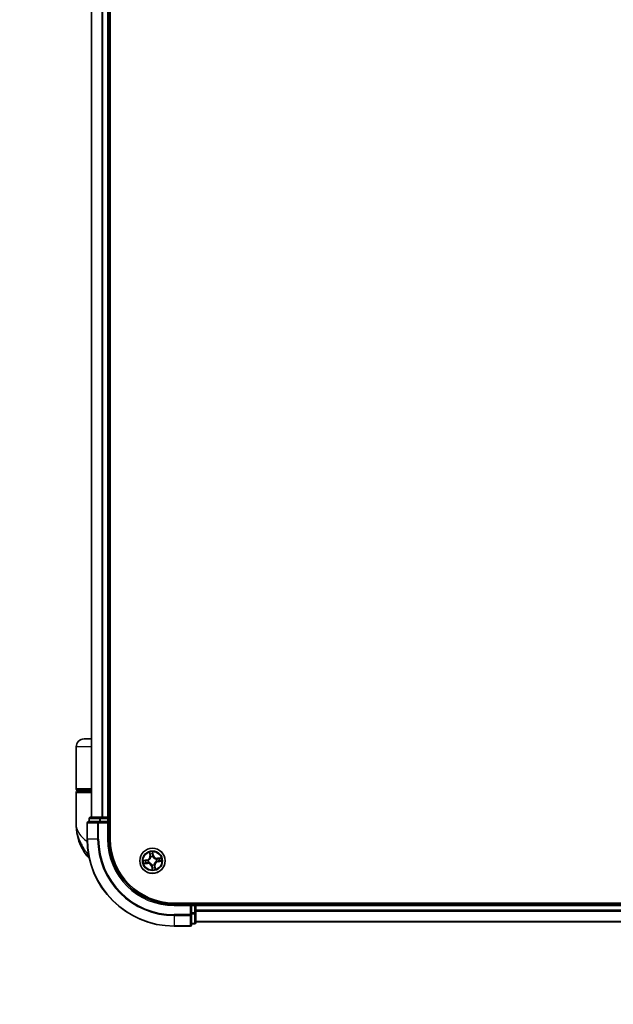
# Model space of a CAD drawing. Units: millimetres. Extents: x -1900 to 6361, y 36 to 1447.
# Drawn here: x 1170 to 1306, y 358 to 585 of the extents above; entities that cross this region are included whole.
import ezdxf

# ---------------------------------------------------------------- set-up
doc = ezdxf.new("R2010")
doc.units = ezdxf.units.MM
doc.header["$LTSCALE"] = 4.5
doc.layers.get('Defpoints').update_dxf_attribs({"lineweight": 25})
for name, color, linetype, lineweight in [('Dimension (ISO)', 7, 'Continuous', 18), ('Visible (ISO)', 7, 'Continuous', 35), ('Visible Narrow (ISO)', 7, 'Continuous', 25)]:
    doc.layers.add(name, color=color, linetype=linetype, lineweight=lineweight)
doc.styles.add('Note Text (TK)', font='MS PGothic.ttf')
doc.dimstyles.new('Default - Method 1b (TK)', dxfattribs={"dimscale": 4.5, "dimtxt": 2.5, "dimasz": 2.5, "dimexe": 1, "dimexo": 1.5, "dimgap": 1, "dimtad": 1, "dimrnd": 1e-08, "dimdsep": 46, "dimtxsty": 'Note Text (TK)', "dimblk": 'OPEN', "dimcen": 0.09, "dimdle": 5, "dimclrd": 100, "dimclre": 100, "dimclrt": 7, "dimadec": 1, "dimazin": 1, "dimtfac": 1, "dimtmove": 0, "dimatfit": 3, "dimldrblk": 'OPEN', "dimfxl": 1, "dimtolj": 1, "dimlwd": -1, "dimlwe": -1, "dimarcsym": 0})

# ---------------------------------------------------------------- blocks, each defined once
blk = doc.blocks.new('_Open')
at = {"color": 0, "linetype": 'ByBlock', "lineweight": -2}
for p, q in [((-1, 0.167), (0, 0)), ((-1, -0.167), (0, 0)), ((0, 0), (-1, 0))]:
    blk.add_line(p, q, dxfattribs=at)
blk = doc.blocks.new('*D6')
at = {"layer": 'Defpoints', "color": 0}
for p in [(919.38, 381.65), (1052.68, 378.99), (1052.68, 315.49)]:
    blk.add_point(p, dxfattribs=at)
at = {"layer": 'Dimension (ISO)', "color": 100}
for p, q in [((919.38, 374.9), (919.38, 310.99)), ((1052.68, 372.24), (1052.68, 310.99)), ((930.63, 315.49), (1041.43, 315.49)), ((1052.68, 315.49), (1303.4, 315.49))]:
    blk.add_line(p, q, dxfattribs=at)
at = {"layer": 'Dimension (ISO)', "color": 100, "xscale": 11.25, "yscale": 11.25, "zscale": 11.25, "rotation": 180}
blk.add_blockref('_Open', (919.38, 315.49), dxfattribs=at)
at = {"layer": 'Dimension (ISO)', "color": 100, "xscale": 11.25, "yscale": 11.25, "zscale": 11.25}
blk.add_blockref('_Open', (1052.68, 315.49), dxfattribs=at)
at = {"layer": 'Dimension (ISO)', "color": 7, "insert": (1074.16, 327.06), "char_height": 11.25, "attachment_point": 4, "style": 'Note Text (TK)'}
blk.add_mtext('\\A1;\\fMS PGothic|b0|i0;{\\H11.2050;133±0.5 (ケース外形 / External)}', dxfattribs=at)

msp = doc.modelspace()

# ---------------------------------------------------------------- linework, layer by layer
at = {"layer": 'Visible (ISO)'}
for p, q in [((1190.5051, 396.3511), (1190.5051, 786.3511)), ((1186.2051, 781.3511), (1186.2051, 401.3511)), ((1190.2051, 401.3511), (1190.2051, 781.3511)), ((1186.2051, 419.3511), (1184.5051, 419.3511)), ((1182.7051, 407.8511), (1182.7051, 417.5511)), ((1183.0051, 407.5511), (1186.2051, 407.5511)), ((1186.2051, 407.3511), (1183.0051, 407.3511)), ((1183.2051, 407.3511), (1183.2051, 407.5511)), ((1182.7051, 399.6011), (1182.7051, 407.0511)), ((1187.8456, 400.3511), (1185.5051, 400.3511)), ((1185.7051, 401.0511), (1185.7051, 400.3511)), ((1188.2464, 401.3511), (1186.0051, 401.3511)), ((1188.2464, 400.3511), (1187.8456, 400.3511)), ((1188.622, 401.3511), (1188.2464, 401.3511)), ((1188.2464, 400.3511), (1189.9051, 400.3511)), ((1188.8456, 401.3511), (1188.622, 401.3511)), ((1189.9051, 401.3511), (1188.8456, 401.3511)), ((1190.2051, 401.3511), (1189.9051, 401.3511)), ((1189.9051, 400.0511), (1190.2051, 400.3511)), ((1190.2051, 400.3511), (1189.9051, 400.3511)), ((1190.5051, 401.3511), (1190.2051, 401.3511)), ((1190.2051, 400.3511), (1190.2051, 401.0511)), ((1190.2051, 396.3511), (1190.2051, 400.3511)), ((1185.2051, 400.0511), (1185.2051, 396.3511)), ((1415.2051, 381.6511), (1205.2051, 381.6511)), ((1209.2051, 381.3511), (1205.2051, 381.3511)), ((1209.2051, 381.3511), (1208.9051, 381.0511)), ((1209.9051, 381.3511), (1209.2051, 381.3511)), ((1209.2051, 381.0511), (1209.2051, 381.3511)), ((1209.2051, 381.0511), (1209.2051, 379.3925)), ((1210.2051, 381.3511), (1210.2051, 381.6511)), ((1210.2051, 381.0511), (1210.2051, 381.3511)), ((1410.2051, 381.3511), (1210.2051, 381.3511)), ((1210.2051, 379.9916), (1210.2051, 381.0511)), ((1210.2051, 379.768), (1210.2051, 379.9916)), ((1209.2051, 378.9916), (1209.2051, 379.3925)), ((1209.2051, 376.6511), (1209.2051, 378.9916)), ((1210.2051, 379.3925), (1210.2051, 379.768)), ((1210.2051, 377.1511), (1210.2051, 379.3925)), ((1205.2051, 376.3511), (1208.9051, 376.3511)), ((1209.2051, 376.8511), (1209.9051, 376.8511)), ((1210.2051, 377.3511), (1410.2051, 377.3511))]:
    msp.add_line(p, q, dxfattribs=at)
msp.add_circle((1200.2051, 391.3511), 2.9, dxfattribs=at)
for centre, radius, start, end in [((1184.5051, 417.5511), 1.8, 90, 180), ((1183.0051, 407.8511), 0.3, 180, 270), ((1183.0051, 407.0511), 0.3, 90, 180), ((1185.5051, 400.0511), 0.3, 90, 180), ((1186.0051, 401.0511), 0.3, 90, 180), ((1189.9051, 401.0511), 0.3, 0, 90), ((1194.1783, 399.6011), 11.4732, 180, 218.286899), ((1205.2051, 396.3511), 20, 180, 270), ((1205.2051, 396.3511), 15, 180, 270), ((1205.2051, 396.3511), 14.7, 180, 270), ((1187.5275, 394.3511), 3, 218.286899, 232.189789), ((1209.9051, 381.0511), 0.3, 0, 90), ((1208.9051, 376.6511), 0.3, 270, 0), ((1209.9051, 377.1511), 0.3, 270, 0)]:
    msp.add_arc(centre, radius, start, end, dxfattribs=at)
at = {"layer": 'Visible Narrow (ISO)'}
for p, q in [((1186.2746, 401.3511), (1186.2746, 781.3511)), ((1188.6151, 781.3511), (1188.6151, 401.3511)), ((1188.8456, 401.3511), (1188.8456, 781.3511)), ((1189.9051, 781.3511), (1189.9051, 401.3511)), ((1186.2051, 417.5511), (1182.7051, 417.5511)), ((1186.2051, 407.8511), (1182.7051, 407.8511)), ((1182.7051, 407.0511), (1186.2051, 407.0511)), ((1185.7746, 401.0511), (1185.7051, 401.0511)), ((1185.7746, 401.0511), (1188.016, 401.0511)), ((1185.7746, 400.3511), (1185.7746, 401.0511)), ((1187.8456, 400.0511), (1187.8456, 400.3511)), ((1188.2464, 401.0511), (1188.016, 401.0511)), ((1188.016, 401.0511), (1188.016, 400.3511)), ((1188.2464, 401.0511), (1188.2464, 401.3511)), ((1188.2464, 401.0511), (1189.9051, 401.0511)), ((1188.2464, 400.3511), (1188.2464, 401.0511)), ((1189.9051, 401.0511), (1189.9051, 401.3511)), ((1190.2051, 401.0511), (1189.9051, 401.0511)), ((1189.9051, 401.0511), (1189.9051, 400.3511)), ((1190.2051, 401.0511), (1190.5051, 401.0511)), ((1185.2746, 400.0511), (1185.2051, 400.0511)), ((1185.2746, 396.3511), (1185.2746, 400.0511)), ((1185.2746, 400.0511), (1187.6151, 400.0511)), ((1187.6151, 400.0511), (1187.6151, 396.3511)), ((1187.8456, 400.0511), (1187.6151, 400.0511)), ((1187.8456, 396.3511), (1187.8456, 400.0511)), ((1187.8456, 400.0511), (1189.9051, 400.0511)), ((1189.9051, 400.0511), (1189.9051, 396.3511)), ((1185.2746, 396.3511), (1185.2051, 396.3511)), ((1187.6151, 396.3511), (1185.2746, 396.3511)), ((1187.6151, 396.3511), (1187.8456, 396.3511)), ((1189.9051, 396.3511), (1190.2051, 396.3511)), ((1185.5808, 392.4923), (1185.1727, 392.4923)), ((1198.915, 391.5621), (1198.1465, 391.4306)), ((1198.4403, 391.4303), (1198.9234, 391.513)), ((1198.9234, 391.513), (1198.915, 391.5621)), ((1198.9234, 391.513), (1198.9357, 391.4414)), ((1199.2416, 391.4528), (1199.2628, 391.4506)), ((1199.5127, 393.2913), (1199.6173, 392.5187)), ((1199.6667, 392.5254), (1199.6009, 393.0111)), ((1199.6667, 392.5254), (1199.6173, 392.5187)), ((1199.6667, 392.5254), (1199.7387, 392.5352)), ((1199.8279, 392.2203), (1199.8194, 392.2398)), ((1200.2843, 393.1159), (1200.367, 392.6328)), ((1200.4161, 392.6412), (1200.2845, 393.4096)), ((1200.367, 392.6328), (1200.2954, 392.6205)), ((1200.3068, 392.3146), (1200.3045, 392.2934)), ((1200.367, 392.6328), (1200.4161, 392.6412)), ((1201.0742, 391.7283), (1201.0938, 391.7367)), ((1201.1685, 391.2494), (1201.1473, 391.2516)), ((1202.1453, 392.0435), (1201.3727, 391.9389)), ((1201.3794, 391.8895), (1201.3727, 391.9389)), ((1201.3794, 391.8895), (1201.8651, 391.9553)), ((1201.3794, 391.8895), (1201.3891, 391.8175)), ((1201.4867, 391.1892), (1201.4745, 391.2608)), ((1201.9698, 391.2719), (1201.4867, 391.1892)), ((1201.4951, 391.1401), (1202.2636, 391.2716)), ((1198.2648, 390.6587), (1199.0374, 390.7634)), ((1199.0307, 390.8127), (1198.5451, 390.7469)), ((1199.0307, 390.8127), (1199.021, 390.8847)), ((1199.0307, 390.8127), (1199.0374, 390.7634)), ((1199.3359, 390.974), (1199.3163, 390.9655)), ((1200.0431, 390.0694), (1199.994, 390.061)), ((1199.994, 390.061), (1200.1256, 389.2926)), ((1200.0431, 390.0694), (1200.1147, 390.0817)), ((1200.1258, 389.5863), (1200.0431, 390.0694)), ((1200.1033, 390.3877), (1200.1056, 390.4089)), ((1200.5822, 390.4819), (1200.5907, 390.4624)), ((1200.7434, 390.1768), (1200.6715, 390.167)), ((1200.7434, 390.1768), (1200.7928, 390.1835)), ((1200.7434, 390.1768), (1200.8092, 389.6911)), ((1200.8975, 389.4109), (1200.7928, 390.1835)), ((1201.4867, 391.1892), (1201.4951, 391.1401)), ((1205.2051, 381.0511), (1205.2051, 381.3511)), ((1205.2051, 381.0511), (1208.9051, 381.0511)), ((1208.9051, 381.0511), (1208.9051, 378.9916)), ((1209.2051, 381.0511), (1209.9051, 381.0511)), ((1209.9051, 381.6511), (1209.9051, 381.3511)), ((1209.9051, 381.0511), (1209.9051, 381.3511)), ((1210.2051, 381.0511), (1209.9051, 381.0511)), ((1209.9051, 381.0511), (1209.9051, 379.3925)), ((1210.2051, 381.0511), (1410.2051, 381.0511)), ((1410.2051, 379.9916), (1210.2051, 379.9916)), ((1208.9051, 378.9916), (1205.2051, 378.9916)), ((1205.2051, 378.7612), (1205.2051, 378.9916)), ((1205.2051, 378.7612), (1208.9051, 378.7612)), ((1205.2051, 378.7612), (1205.2051, 376.4206)), ((1209.2051, 378.9916), (1208.9051, 378.9916)), ((1208.9051, 378.7612), (1208.9051, 378.9916)), ((1208.9051, 378.7612), (1208.9051, 376.4206)), ((1209.9051, 379.3925), (1209.2051, 379.3925)), ((1209.2051, 379.162), (1209.9051, 379.162)), ((1210.2051, 379.3925), (1209.9051, 379.3925)), ((1209.9051, 379.162), (1209.9051, 379.3925)), ((1209.9051, 379.162), (1209.9051, 376.9206)), ((1210.2051, 379.7612), (1410.2051, 379.7612)), ((1208.9051, 376.4206), (1205.2051, 376.4206)), ((1205.2051, 376.4206), (1205.2051, 376.3511)), ((1208.9051, 376.3511), (1208.9051, 376.4206)), ((1209.9051, 376.9206), (1209.2051, 376.9206)), ((1209.9051, 376.8511), (1209.9051, 376.9206)), ((1410.2051, 377.4206), (1210.2051, 377.4206))]:
    msp.add_line(p, q, dxfattribs=at)
for radius in [2.8677, 2.3092, 2.1415]:
    msp.add_circle((1200.2051, 391.3511), radius, dxfattribs=at)
for centre, radius, start, end in [((1205.2051, 396.3511), 19.9305, 180, 270), ((1205.2051, 396.3511), 17.59, 180, 270), ((1205.2051, 396.3511), 17.3595, 180, 270), ((1205.2051, 396.3511), 15.3, 180, 270), ((1200.2051, 391.3511), 2.0601, 177.789183, 199.64002), ((1200.2051, 391.3511), 1.6122, 178.407081, 199.022123), ((1198.7709, 392.4041), 0.8542, 279.714602, 7.714602), ((1198.7709, 392.4041), 0.904, 279.714602, 7.714602), ((1200.2051, 391.3511), 0.9688, 173.972646, 203.456558), ((1200.2051, 391.3511), 0.9475, 173.972646, 203.456558), ((1200.2051, 391.3511), 2.0601, 87.789183, 109.64002), ((1200.2051, 391.3511), 1.6122, 88.407081, 109.022123), ((1200.2051, 391.3511), 0.9688, 83.972646, 113.456558), ((1200.2051, 391.3511), 0.9475, 83.972646, 113.456558), ((1201.258, 392.7853), 0.904, 189.714602, 277.714602), ((1201.258, 392.7853), 0.8542, 189.714602, 277.714602), ((1200.2051, 391.3511), 0.9475, 353.972646, 23.456558), ((1200.2051, 391.3511), 0.9688, 353.972646, 23.456558), ((1200.2051, 391.3511), 1.6122, 358.407081, 19.022123), ((1200.2051, 391.3511), 2.0601, 357.789183, 19.64002), ((1199.1521, 389.9169), 0.904, 9.714602, 97.714602), ((1199.1521, 389.9169), 0.8542, 9.714602, 97.714602), ((1200.2051, 391.3511), 0.9688, 263.972646, 293.456558), ((1200.2051, 391.3511), 0.9475, 263.972646, 293.456558), ((1200.2051, 391.3511), 2.0601, 267.789183, 289.64002), ((1200.2051, 391.3511), 1.6122, 268.407081, 289.022123), ((1201.6393, 390.2981), 0.904, 99.714602, 187.714602), ((1201.6393, 390.2981), 0.8542, 99.714602, 187.714602)]:
    msp.add_arc(centre, radius, start, end, dxfattribs=at)
for centre, major_axis, ratio, start_param, end_param in [((1185.5051, 400.0511), (0, 0.3), 0.76822128, 0, 1.57079633), ((1186.0051, 401.0511), (0, 0.3), 0.76822128, 0, 1.57079633), ((1187.8456, 400.0511), (0, 0.3), 0.76822128, 0, 1.57079633), ((1188.2464, 401.0511), (0, 0.3), 0.76822128, 0, 1.57079633), ((1198.4487, 391.3812), (-0.0056, 0.0497), 0.54850665, 0.10442473, 1.4996069), ((1198.6383, 391.3947), (0.0004, 0.05), 0.89574018, 0.19731949, 1.55274262), ((1198.9441, 391.3923), (0.0004, 0.05), 0.89572054, 0.1973017, 1.54834765), ((1199.2862, 391.4481), (-0.0164, 0.0472), 0.87684641, 0.18229136, 1.17990219), ((1199.2862, 391.4481), (-0.022, 0.0449), 0.41070123, 0.09573579, 1.31868747), ((1199.6502, 393.0178), (-0.0491, -0.0095), 0.54850665, 4.7835784, 6.17876057), ((1199.6942, 392.8329), (-0.0476, -0.0153), 0.89574018, 4.73044269, 6.08586581), ((1199.788, 392.5419), (-0.0476, -0.0153), 0.89572054, 4.73483766, 6.08588361), ((1199.8373, 392.1988), (-0.05, 0.0015), 0.87684642, 5.10328313, 6.10089396), ((1199.8373, 392.1988), (-0.0494, 0.0075), 0.41070123, 4.96449783, 6.18744952), ((1200.2352, 393.1075), (0.0497, 0.0056), 0.54850665, 0.10442473, 1.4996069), ((1200.2463, 392.6121), (0.05, -0.0004), 0.89572054, 0.1973017, 1.54834765), ((1200.2486, 392.9179), (0.05, -0.0004), 0.89574018, 0.19731949, 1.55274262), ((1200.3021, 392.27), (0.0449, 0.022), 0.41070123, 0.09573579, 1.31868747), ((1200.3021, 392.27), (0.0472, 0.0164), 0.87684641, 0.18229136, 1.17990219), ((1201.0527, 391.7189), (0.0015, 0.05), 0.87684642, 5.10328313, 6.10089396), ((1201.0527, 391.7189), (0.0075, 0.0494), 0.41070123, 4.96449783, 6.18744952), ((1201.124, 391.2541), (0.022, -0.0449), 0.41070123, 0.09573579, 1.31868747), ((1201.124, 391.2541), (0.0164, -0.0472), 0.87684641, 0.18229136, 1.17990219), ((1201.3958, 391.7682), (-0.0153, 0.0476), 0.89572054, 4.73483766, 6.08588361), ((1201.4661, 391.3099), (-0.0004, -0.05), 0.89572054, 0.1973017, 1.54834765), ((1201.6869, 391.862), (-0.0153, 0.0476), 0.89574018, 4.73044269, 6.08586581), ((1201.7718, 391.3075), (-0.0004, -0.05), 0.89574018, 0.19731949, 1.55274262), ((1201.8718, 391.9059), (-0.0095, 0.0491), 0.54850665, 4.7835784, 6.17876057), ((1201.9614, 391.321), (0.0056, -0.0497), 0.54850665, 0.10442473, 1.4996069), ((1198.5384, 390.7963), (0.0095, -0.0491), 0.54850665, 4.7835784, 6.17876057), ((1198.7233, 390.8402), (0.0153, -0.0476), 0.89574018, 4.73044269, 6.08586581), ((1199.0143, 390.9341), (0.0153, -0.0476), 0.89572054, 4.73483766, 6.08588361), ((1199.3574, 390.9833), (-0.0015, -0.05), 0.87684642, 5.10328313, 6.10089396), ((1199.3574, 390.9833), (-0.0075, -0.0494), 0.41070123, 4.96449783, 6.18744952), ((1200.108, 390.4322), (-0.0449, -0.022), 0.41070123, 0.09573579, 1.31868747), ((1200.108, 390.4322), (-0.0472, -0.0164), 0.87684641, 0.18229136, 1.17990219), ((1200.1615, 389.7843), (-0.05, 0.0004), 0.89574018, 0.19731949, 1.55274262), ((1200.1638, 390.0901), (-0.05, 0.0004), 0.89572054, 0.1973017, 1.54834765), ((1200.1749, 389.5947), (-0.0497, -0.0056), 0.54850665, 0.10442473, 1.4996069), ((1200.5729, 390.5035), (0.0494, -0.0075), 0.41070123, 4.96449783, 6.18744952), ((1200.5729, 390.5035), (0.05, -0.0015), 0.87684642, 5.10328313, 6.10089396), ((1200.6221, 390.1604), (0.0476, 0.0153), 0.89572054, 4.73483766, 6.08588361), ((1200.7159, 389.8693), (0.0476, 0.0153), 0.89574018, 4.73044269, 6.08586581), ((1200.7599, 389.6844), (0.0491, 0.0095), 0.54850665, 4.7835784, 6.17876057), ((1208.9051, 378.9916), (0.3, 0), 0.76822128, 4.71238898, 6.28318531), ((1209.9051, 379.3925), (0.3, 0), 0.76822128, 4.71238898, 6.28318531), ((1208.9051, 376.6511), (0.3, 0), 0.76822128, 4.71238898, 6.28318531), ((1209.9051, 377.1511), (0.3, 0), 0.76822128, 4.71238898, 6.28318531)]:
    msp.add_ellipse(centre, major_axis=major_axis, ratio=ratio, start_param=start_param, end_param=end_param, dxfattribs=at)
for points, knots in [([(1182.7051, 399.6011), (1182.7051, 399.1434), (1182.8171, 398.6828), (1183.2781, 397.7215), (1183.6485, 397.2215), (1184.4317, 396.4121), (1184.7753, 396.1029), (1185.1497, 395.798), (1185.1711, 395.7806), (1185.1926, 395.7632), (1185.2142, 395.7458)], [-0.001458267, -0.001458267, -0.001458267, -0.001458267, 0.15058731, 0.15058731, 0.317724491, 0.317724491, 0.422185229, 0.422185229, 0.422185229, 0.428151223, 0.428151223, 0.428151223, 0.428151223]), ([(1185.5722, 392.5367), (1185.274, 392.9903), (1184.9472, 393.4728), (1184.424, 394.3066), (1184.2186, 394.6513), (1184.0303, 394.9951), (1183.8282, 395.3643), (1183.6421, 395.7388), (1183.2175, 396.7191), (1183.0163, 397.3247), (1182.7659, 398.4889), (1182.7051, 399.0468), (1182.7051, 399.6011)], [-0.661868404, -0.661868404, -0.661868404, -0.661868404, -0.519480666, -0.519480666, -0.422185229, -0.422185229, -0.422185229, -0.317724491, -0.317724491, -0.15058731, -0.15058731, 0.001458267, 0.001458267, 0.001458267, 0.001458267]), ([(1198.4403, 391.4303), (1198.4171, 391.4271), (1198.3927, 391.4253), (1198.3279, 391.4231), (1198.2869, 391.4239), (1198.2123, 391.4269), (1198.1792, 391.4288), (1198.1465, 391.4306)], [-0.0320559737, -0.0320559737, -0.0320559737, -0.0320559737, -0.0236501899, -0.0236501899, -0.0102009359, -0.0102009359, 0.0003383294, 0.0003383294, 0.0003383294, 0.0003383294]), ([(1198.1465, 391.4306), (1198.1774, 391.4217), (1198.2085, 391.4127), (1198.2786, 391.3945), (1198.3171, 391.3859), (1198.3774, 391.3796), (1198.3999, 391.379), (1198.4211, 391.3817)], [-0.0003383294, -0.0003383294, -0.0003383294, -0.0003383294, 0.0102009359, 0.0102009359, 0.0236501899, 0.0236501899, 0.0320559737, 0.0320559737, 0.0320559737, 0.0320559737]), ([(1198.4211, 391.3817), (1198.4574, 391.3863), (1198.4906, 391.39), (1198.5489, 391.3948), (1198.5739, 391.396), (1198.5935, 391.3959)], [-0.0289828459, -0.0289828459, -0.0289828459, -0.0289828459, -0.0145850634, -0.0145850634, 0, 0, 0, 0]), ([(1198.6299, 391.4438), (1198.6083, 391.4439), (1198.5808, 391.4428), (1198.5167, 391.4383), (1198.4802, 391.4348), (1198.4403, 391.4303)], [0, 0, 0, 0, 0.0145850634, 0.0145850634, 0.0289828459, 0.0289828459, 0.0289828459, 0.0289828459]), ([(1198.5935, 391.3959), (1198.6445, 391.3956), (1198.6954, 391.3952), (1198.7974, 391.3945), (1198.8483, 391.3941), (1198.8993, 391.3938)], [-0.0687798542, -0.0687798542, -0.0687798542, -0.0687798542, -0.0343899271, -0.0343899271, 0, 0, 0, 0]), ([(1198.9357, 391.4414), (1198.8847, 391.4418), (1198.8337, 391.4422), (1198.7318, 391.443), (1198.6808, 391.4434), (1198.6299, 391.4438)], [0, 0, 0, 0, 0.0343899271, 0.0343899271, 0.0687798542, 0.0687798542, 0.0687798542, 0.0687798542]), ([(1198.8993, 391.3938), (1198.9721, 391.3933), (1199.045, 391.4006), (1199.1591, 391.4258), (1199.2001, 391.4376), (1199.2416, 391.4528)], [-0.0982412545, -0.0982412545, -0.0982412545, -0.0982412545, -0.0491206273, -0.0491206273, -0.0217758941, -0.0217758941, -0.0217758941, -0.0217758941]), ([(1199.2625, 391.492), (1199.2229, 391.4785), (1199.1837, 391.4682), (1199.0746, 391.4463), (1199.005, 391.4403), (1198.9357, 391.4414)], [0.0217758941, 0.0217758941, 0.0217758941, 0.0217758941, 0.0491206273, 0.0491206273, 0.0982412545, 0.0982412545, 0.0982412545, 0.0982412545]), ([(1199.7883, 392.2082), (1199.786, 392.1925), (1199.7833, 392.1769), (1199.7643, 392.0816), (1199.7382, 392.0018), (1199.6763, 391.876), (1199.6478, 391.8286), (1199.6152, 391.7842), (1199.5825, 391.7397), (1199.5459, 391.6983), (1199.4444, 391.6017), (1199.376, 391.5529), (1199.2909, 391.5062), (1199.2768, 391.4989), (1199.2625, 391.492)], [0.073818549, 0.073818549, 0.073818549, 0.073818549, 0.079279611, 0.079279611, 0.107010485, 0.107010485, 0.124342281, 0.124342281, 0.124342281, 0.141674077, 0.141674077, 0.16940495, 0.16940495, 0.174866013, 0.174866013, 0.174866013, 0.174866013]), ([(1199.2628, 391.4506), (1199.2777, 391.4581), (1199.2926, 391.466), (1199.3819, 391.5167), (1199.4538, 391.5699), (1199.5617, 391.6753), (1199.601, 391.7204), (1199.6364, 391.7686), (1199.6718, 391.8168), (1199.7031, 391.8678), (1199.7713, 392.0023), (1199.8005, 392.0869), (1199.8221, 392.1873), (1199.8252, 392.2038), (1199.8279, 392.2203)], [-0.174866013, -0.174866013, -0.174866013, -0.174866013, -0.16940495, -0.16940495, -0.141674077, -0.141674077, -0.124342281, -0.124342281, -0.124342281, -0.107010485, -0.107010485, -0.079279611, -0.079279611, -0.073818549, -0.073818549, -0.073818549, -0.073818549]), ([(1199.6415, 393.044), (1199.6389, 393.0588), (1199.6344, 393.0738), (1199.6198, 393.113), (1199.6079, 393.1371), (1199.5826, 393.1824), (1199.5696, 393.2038), (1199.5419, 393.2472), (1199.5272, 393.2694), (1199.5127, 393.2913)], [0, 0, 0, 0, 0.0059340385, 0.0059340385, 0.0154285, 0.0154285, 0.0237449879, 0.0237449879, 0.0323943032, 0.0323943032, 0.0323943032, 0.0323943032]), ([(1199.5127, 393.2913), (1199.5221, 393.2661), (1199.5316, 393.2408), (1199.5498, 393.191), (1199.5584, 393.1667), (1199.5754, 393.1151), (1199.5836, 393.0879), (1199.5946, 393.0441), (1199.5982, 393.0274), (1199.6009, 393.0111)], [-0.0323943032, -0.0323943032, -0.0323943032, -0.0323943032, -0.0237449879, -0.0237449879, -0.0154285, -0.0154285, -0.0059340385, -0.0059340385, 0, 0, 0, 0]), ([(1199.6009, 393.0111), (1199.6086, 392.9715), (1199.6163, 392.9354), (1199.6311, 392.873), (1199.6382, 392.8467), (1199.6448, 392.8262)], [0, 0, 0, 0, 0.014491423, 0.014491423, 0.0289828459, 0.0289828459, 0.0289828459, 0.0289828459]), ([(1199.6796, 392.8752), (1199.6737, 392.8938), (1199.6674, 392.9178), (1199.6546, 392.9748), (1199.648, 393.0078), (1199.6415, 393.044)], [-0.0289828459, -0.0289828459, -0.0289828459, -0.0289828459, -0.014491423, -0.014491423, 0, 0, 0, 0]), ([(1199.6448, 392.8262), (1199.6605, 392.7777), (1199.6761, 392.7292), (1199.7074, 392.6322), (1199.723, 392.5837), (1199.7387, 392.5352)], [0, 0, 0, 0, 0.0343899271, 0.0343899271, 0.0687798542, 0.0687798542, 0.0687798542, 0.0687798542]), ([(1199.7732, 392.5841), (1199.7576, 392.6327), (1199.742, 392.6812), (1199.7108, 392.7782), (1199.6952, 392.8267), (1199.6796, 392.8752)], [-0.0687798542, -0.0687798542, -0.0687798542, -0.0687798542, -0.0343899271, -0.0343899271, 0, 0, 0, 0]), ([(1199.7387, 392.5352), (1199.7605, 392.4693), (1199.7756, 392.4011), (1199.7874, 392.2905), (1199.7893, 392.25), (1199.7883, 392.2082)], [0, 0, 0, 0, 0.0491206273, 0.0491206273, 0.0764653604, 0.0764653604, 0.0764653604, 0.0764653604]), ([(1199.8194, 392.2398), (1199.8216, 392.284), (1199.8205, 392.3266), (1199.8104, 392.4431), (1199.7955, 392.5148), (1199.7732, 392.5841)], [-0.0764653604, -0.0764653604, -0.0764653604, -0.0764653604, -0.0491206273, -0.0491206273, 0, 0, 0, 0]), ([(1200.2845, 393.4096), (1200.2756, 393.3788), (1200.2666, 393.3476), (1200.2484, 393.2775), (1200.2399, 393.239), (1200.2335, 393.1788), (1200.233, 393.1562), (1200.2357, 393.135)], [-0.0003383294, -0.0003383294, -0.0003383294, -0.0003383294, 0.0102009359, 0.0102009359, 0.0236501899, 0.0236501899, 0.0320559737, 0.0320559737, 0.0320559737, 0.0320559737]), ([(1200.2357, 393.135), (1200.2403, 393.0988), (1200.2439, 393.0656), (1200.2488, 393.0073), (1200.25, 392.9823), (1200.2499, 392.9627)], [-0.0289828459, -0.0289828459, -0.0289828459, -0.0289828459, -0.0145850634, -0.0145850634, 0, 0, 0, 0]), ([(1200.2478, 392.6569), (1200.2473, 392.5841), (1200.2546, 392.5112), (1200.2797, 392.397), (1200.2915, 392.356), (1200.3068, 392.3146)], [-0.0982412545, -0.0982412545, -0.0982412545, -0.0982412545, -0.0491206273, -0.0491206273, -0.0217758941, -0.0217758941, -0.0217758941, -0.0217758941]), ([(1200.2499, 392.9627), (1200.2495, 392.9117), (1200.2492, 392.8607), (1200.2484, 392.7588), (1200.2481, 392.7078), (1200.2478, 392.6569)], [-0.0687798542, -0.0687798542, -0.0687798542, -0.0687798542, -0.0343899271, -0.0343899271, 0, 0, 0, 0]), ([(1200.2843, 393.1159), (1200.281, 393.139), (1200.2792, 393.1635), (1200.277, 393.2283), (1200.2779, 393.2693), (1200.2809, 393.3439), (1200.2827, 393.3769), (1200.2845, 393.4096)], [-0.0320559737, -0.0320559737, -0.0320559737, -0.0320559737, -0.0236501899, -0.0236501899, -0.0102009359, -0.0102009359, 0.0003383294, 0.0003383294, 0.0003383294, 0.0003383294]), ([(1200.2977, 392.9263), (1200.2979, 392.9479), (1200.2968, 392.9754), (1200.2922, 393.0395), (1200.2888, 393.076), (1200.2843, 393.1159)], [0, 0, 0, 0, 0.0145850634, 0.0145850634, 0.0289828459, 0.0289828459, 0.0289828459, 0.0289828459]), ([(1200.3459, 392.2936), (1200.3325, 392.3333), (1200.3222, 392.3725), (1200.3003, 392.4816), (1200.2942, 392.5511), (1200.2954, 392.6205)], [0.0217758941, 0.0217758941, 0.0217758941, 0.0217758941, 0.0491206273, 0.0491206273, 0.0982412545, 0.0982412545, 0.0982412545, 0.0982412545]), ([(1200.2954, 392.6205), (1200.2958, 392.6715), (1200.2962, 392.7224), (1200.2969, 392.8244), (1200.2973, 392.8753), (1200.2977, 392.9263)], [0, 0, 0, 0, 0.0343899271, 0.0343899271, 0.0687798542, 0.0687798542, 0.0687798542, 0.0687798542]), ([(1200.3045, 392.2934), (1200.3121, 392.2784), (1200.32, 392.2636), (1200.3706, 392.1742), (1200.4238, 392.1024), (1200.5293, 391.9944), (1200.5744, 391.9551), (1200.6226, 391.9198), (1200.6707, 391.8844), (1200.7217, 391.8531), (1200.8563, 391.7848), (1200.9408, 391.7556), (1201.0412, 391.7341), (1201.0578, 391.731), (1201.0742, 391.7283)], [-0.174866013, -0.174866013, -0.174866013, -0.174866013, -0.16940495, -0.16940495, -0.141674077, -0.141674077, -0.124342281, -0.124342281, -0.124342281, -0.107010485, -0.107010485, -0.079279611, -0.079279611, -0.073818549, -0.073818549, -0.073818549, -0.073818549]), ([(1201.0621, 391.7678), (1201.0465, 391.7702), (1201.0308, 391.7729), (1200.9356, 391.7919), (1200.8558, 391.818), (1200.7299, 391.8798), (1200.6826, 391.9084), (1200.6381, 391.941), (1200.5937, 391.9736), (1200.5523, 392.0103), (1200.4556, 392.1118), (1200.4068, 392.1801), (1200.3602, 392.2653), (1200.3529, 392.2794), (1200.3459, 392.2936)], [0.073818549, 0.073818549, 0.073818549, 0.073818549, 0.079279611, 0.079279611, 0.107010485, 0.107010485, 0.124342281, 0.124342281, 0.124342281, 0.141674077, 0.141674077, 0.16940495, 0.16940495, 0.174866013, 0.174866013, 0.174866013, 0.174866013]), ([(1201.1473, 391.2516), (1201.1324, 391.2441), (1201.1176, 391.2362), (1201.0282, 391.1855), (1200.9563, 391.1323), (1200.8484, 391.0269), (1200.8091, 390.9818), (1200.7737, 390.9336), (1200.7384, 390.8854), (1200.7071, 390.8344), (1200.6388, 390.6999), (1200.6096, 390.6154), (1200.588, 390.5149), (1200.5849, 390.4984), (1200.5822, 390.4819)], [-0.174866013, -0.174866013, -0.174866013, -0.174866013, -0.16940495, -0.16940495, -0.141674077, -0.141674077, -0.124342281, -0.124342281, -0.124342281, -0.107010485, -0.107010485, -0.079279611, -0.079279611, -0.073818549, -0.073818549, -0.073818549, -0.073818549]), ([(1201.3891, 391.8175), (1201.3233, 391.7956), (1201.2551, 391.7806), (1201.1445, 391.7688), (1201.104, 391.7669), (1201.0621, 391.7678)], [0, 0, 0, 0, 0.0491206273, 0.0491206273, 0.0764653604, 0.0764653604, 0.0764653604, 0.0764653604]), ([(1201.0938, 391.7367), (1201.138, 391.7346), (1201.1806, 391.7356), (1201.2971, 391.7458), (1201.3688, 391.7607), (1201.4381, 391.783)], [-0.0764653604, -0.0764653604, -0.0764653604, -0.0764653604, -0.0491206273, -0.0491206273, 0, 0, 0, 0]), ([(1201.1476, 391.2102), (1201.1872, 391.2237), (1201.2264, 391.234), (1201.3355, 391.2559), (1201.4051, 391.2619), (1201.4745, 391.2608)], [0.0217758941, 0.0217758941, 0.0217758941, 0.0217758941, 0.0491206273, 0.0491206273, 0.0982412545, 0.0982412545, 0.0982412545, 0.0982412545]), ([(1201.5108, 391.3084), (1201.438, 391.3089), (1201.3651, 391.3016), (1201.251, 391.2764), (1201.21, 391.2646), (1201.1685, 391.2494)], [-0.0982412545, -0.0982412545, -0.0982412545, -0.0982412545, -0.0491206273, -0.0491206273, -0.0217758941, -0.0217758941, -0.0217758941, -0.0217758941]), ([(1201.6802, 391.9113), (1201.6317, 391.8957), (1201.5832, 391.8801), (1201.4861, 391.8488), (1201.4376, 391.8331), (1201.3891, 391.8175)], [0, 0, 0, 0, 0.0343899271, 0.0343899271, 0.0687798542, 0.0687798542, 0.0687798542, 0.0687798542]), ([(1201.4381, 391.783), (1201.4866, 391.7986), (1201.5351, 391.8141), (1201.6322, 391.8454), (1201.6807, 391.861), (1201.7292, 391.8766)], [-0.0687798542, -0.0687798542, -0.0687798542, -0.0687798542, -0.0343899271, -0.0343899271, 0, 0, 0, 0]), ([(1201.4745, 391.2608), (1201.5254, 391.2604), (1201.5764, 391.26), (1201.6783, 391.2592), (1201.7293, 391.2588), (1201.7802, 391.2584)], [0, 0, 0, 0, 0.0343899271, 0.0343899271, 0.0687798542, 0.0687798542, 0.0687798542, 0.0687798542]), ([(1201.8166, 391.3063), (1201.7656, 391.3067), (1201.7147, 391.307), (1201.6128, 391.3077), (1201.5618, 391.3081), (1201.5108, 391.3084)], [-0.0687798542, -0.0687798542, -0.0687798542, -0.0687798542, -0.0343899271, -0.0343899271, 0, 0, 0, 0]), ([(1201.8651, 391.9553), (1201.8254, 391.9476), (1201.7893, 391.9399), (1201.7269, 391.925), (1201.7006, 391.9179), (1201.6802, 391.9113)], [0, 0, 0, 0, 0.014491423, 0.014491423, 0.0289828459, 0.0289828459, 0.0289828459, 0.0289828459]), ([(1201.7292, 391.8766), (1201.7478, 391.8825), (1201.7718, 391.8888), (1201.8287, 391.9016), (1201.8617, 391.9082), (1201.8979, 391.9146)], [-0.0289828459, -0.0289828459, -0.0289828459, -0.0289828459, -0.014491423, -0.014491423, 0, 0, 0, 0]), ([(1201.7802, 391.2584), (1201.8019, 391.2583), (1201.8293, 391.2594), (1201.8934, 391.2639), (1201.9299, 391.2674), (1201.9698, 391.2719)], [0, 0, 0, 0, 0.0145850634, 0.0145850634, 0.0289828459, 0.0289828459, 0.0289828459, 0.0289828459]), ([(1201.989, 391.3205), (1201.9527, 391.3159), (1201.9195, 391.3123), (1201.8612, 391.3074), (1201.8363, 391.3062), (1201.8166, 391.3063)], [-0.0289828459, -0.0289828459, -0.0289828459, -0.0289828459, -0.0145850634, -0.0145850634, 0, 0, 0, 0]), ([(1202.1453, 392.0435), (1202.1201, 392.0341), (1202.0947, 392.0245), (1202.045, 392.0064), (1202.0207, 391.9978), (1201.9691, 391.9808), (1201.9418, 391.9725), (1201.898, 391.9616), (1201.8814, 391.958), (1201.8651, 391.9553)], [-0.0323943032, -0.0323943032, -0.0323943032, -0.0323943032, -0.0237449879, -0.0237449879, -0.0154285, -0.0154285, -0.0059340385, -0.0059340385, 0, 0, 0, 0]), ([(1201.8979, 391.9146), (1201.9128, 391.9173), (1201.9278, 391.9217), (1201.9669, 391.9363), (1201.991, 391.9483), (1202.0364, 391.9736), (1202.0577, 391.9866), (1202.1012, 392.0143), (1202.1233, 392.029), (1202.1453, 392.0435)], [0, 0, 0, 0, 0.0059340385, 0.0059340385, 0.0154285, 0.0154285, 0.0237449879, 0.0237449879, 0.0323943032, 0.0323943032, 0.0323943032, 0.0323943032]), ([(1201.9698, 391.2719), (1201.993, 391.2752), (1202.0174, 391.2769), (1202.0822, 391.2792), (1202.1233, 391.2783), (1202.1978, 391.2753), (1202.2309, 391.2734), (1202.2636, 391.2716)], [-0.0320559737, -0.0320559737, -0.0320559737, -0.0320559737, -0.0236501899, -0.0236501899, -0.0102009359, -0.0102009359, 0.0003383294, 0.0003383294, 0.0003383294, 0.0003383294]), ([(1202.2636, 391.2716), (1202.2327, 391.2805), (1202.2016, 391.2895), (1202.1315, 391.3077), (1202.093, 391.3163), (1202.0327, 391.3227), (1202.0102, 391.3232), (1201.989, 391.3205)], [-0.0003383294, -0.0003383294, -0.0003383294, -0.0003383294, 0.0102009359, 0.0102009359, 0.0236501899, 0.0236501899, 0.0320559737, 0.0320559737, 0.0320559737, 0.0320559737]), ([(1198.5122, 390.7876), (1198.4974, 390.7849), (1198.4824, 390.7805), (1198.4432, 390.7659), (1198.4191, 390.7539), (1198.3737, 390.7287), (1198.3524, 390.7156), (1198.3089, 390.6879), (1198.2868, 390.6732), (1198.2648, 390.6587)], [0, 0, 0, 0, 0.0059340385, 0.0059340385, 0.0154285, 0.0154285, 0.0237449879, 0.0237449879, 0.0323943032, 0.0323943032, 0.0323943032, 0.0323943032]), ([(1198.2648, 390.6587), (1198.29, 390.6682), (1198.3154, 390.6777), (1198.3651, 390.6958), (1198.3895, 390.7044), (1198.441, 390.7214), (1198.4683, 390.7297), (1198.5121, 390.7406), (1198.5288, 390.7442), (1198.5451, 390.7469)], [-0.0323943032, -0.0323943032, -0.0323943032, -0.0323943032, -0.0237449879, -0.0237449879, -0.0154285, -0.0154285, -0.0059340385, -0.0059340385, 0, 0, 0, 0]), ([(1198.6809, 390.8256), (1198.6623, 390.8197), (1198.6383, 390.8134), (1198.5814, 390.8006), (1198.5484, 390.7941), (1198.5122, 390.7876)], [-0.0289828459, -0.0289828459, -0.0289828459, -0.0289828459, -0.014491423, -0.014491423, 0, 0, 0, 0]), ([(1198.5451, 390.7469), (1198.5847, 390.7546), (1198.6208, 390.7623), (1198.6832, 390.7772), (1198.7095, 390.7843), (1198.7299, 390.7909)], [0, 0, 0, 0, 0.014491423, 0.014491423, 0.0289828459, 0.0289828459, 0.0289828459, 0.0289828459]), ([(1198.972, 390.9193), (1198.9235, 390.9037), (1198.875, 390.8881), (1198.778, 390.8569), (1198.7294, 390.8413), (1198.6809, 390.8256)], [-0.0687798542, -0.0687798542, -0.0687798542, -0.0687798542, -0.0343899271, -0.0343899271, 0, 0, 0, 0]), ([(1198.7299, 390.7909), (1198.7785, 390.8065), (1198.827, 390.8222), (1198.924, 390.8534), (1198.9725, 390.8691), (1199.021, 390.8847)], [0, 0, 0, 0, 0.0343899271, 0.0343899271, 0.0687798542, 0.0687798542, 0.0687798542, 0.0687798542]), ([(1199.3163, 390.9655), (1199.2722, 390.9676), (1199.2295, 390.9666), (1199.1131, 390.9564), (1199.0413, 390.9415), (1198.972, 390.9193)], [-0.0764653604, -0.0764653604, -0.0764653604, -0.0764653604, -0.0491206273, -0.0491206273, 0, 0, 0, 0]), ([(1199.021, 390.8847), (1199.0868, 390.9066), (1199.155, 390.9217), (1199.2657, 390.9334), (1199.3061, 390.9353), (1199.348, 390.9344)], [0, 0, 0, 0, 0.0491206273, 0.0491206273, 0.0764653604, 0.0764653604, 0.0764653604, 0.0764653604]), ([(1200.1056, 390.4089), (1200.0981, 390.4238), (1200.0901, 390.4386), (1200.0395, 390.528), (1199.9863, 390.5999), (1199.8809, 390.7078), (1199.8357, 390.7471), (1199.7876, 390.7824), (1199.7394, 390.8178), (1199.6884, 390.8491), (1199.5538, 390.9174), (1199.4693, 390.9466), (1199.3689, 390.9681), (1199.3524, 390.9713), (1199.3359, 390.974)], [-0.174866013, -0.174866013, -0.174866013, -0.174866013, -0.16940495, -0.16940495, -0.141674077, -0.141674077, -0.124342281, -0.124342281, -0.124342281, -0.107010485, -0.107010485, -0.079279611, -0.079279611, -0.073818549, -0.073818549, -0.073818549, -0.073818549]), ([(1199.348, 390.9344), (1199.3636, 390.932), (1199.3793, 390.9293), (1199.4745, 390.9103), (1199.5544, 390.8842), (1199.6802, 390.8224), (1199.7275, 390.7939), (1199.772, 390.7612), (1199.8164, 390.7286), (1199.8578, 390.6919), (1199.9545, 390.5904), (1200.0033, 390.5221), (1200.05, 390.4369), (1200.0573, 390.4228), (1200.0642, 390.4086)], [0.073818549, 0.073818549, 0.073818549, 0.073818549, 0.079279611, 0.079279611, 0.107010485, 0.107010485, 0.124342281, 0.124342281, 0.124342281, 0.141674077, 0.141674077, 0.16940495, 0.16940495, 0.174866013, 0.174866013, 0.174866013, 0.174866013]), ([(1200.0642, 390.4086), (1200.0776, 390.3689), (1200.0879, 390.3297), (1200.1098, 390.2206), (1200.1159, 390.1511), (1200.1147, 390.0817)], [0.0217758941, 0.0217758941, 0.0217758941, 0.0217758941, 0.0491206273, 0.0491206273, 0.0982412545, 0.0982412545, 0.0982412545, 0.0982412545]), ([(1200.1624, 390.0453), (1200.1629, 390.1181), (1200.1556, 390.191), (1200.1304, 390.3052), (1200.1186, 390.3462), (1200.1033, 390.3877)], [-0.0982412545, -0.0982412545, -0.0982412545, -0.0982412545, -0.0491206273, -0.0491206273, -0.0217758941, -0.0217758941, -0.0217758941, -0.0217758941]), ([(1200.1124, 389.7759), (1200.1122, 389.7543), (1200.1133, 389.7269), (1200.1179, 389.6627), (1200.1213, 389.6262), (1200.1258, 389.5863)], [0, 0, 0, 0, 0.0145850634, 0.0145850634, 0.0289828459, 0.0289828459, 0.0289828459, 0.0289828459]), ([(1200.1147, 390.0817), (1200.1143, 390.0307), (1200.114, 389.9798), (1200.1132, 389.8778), (1200.1128, 389.8269), (1200.1124, 389.7759)], [0, 0, 0, 0, 0.0343899271, 0.0343899271, 0.0687798542, 0.0687798542, 0.0687798542, 0.0687798542]), ([(1200.1258, 389.5863), (1200.1291, 389.5632), (1200.1309, 389.5388), (1200.1331, 389.4739), (1200.1322, 389.4329), (1200.1292, 389.3584), (1200.1274, 389.3253), (1200.1256, 389.2926)], [-0.0320559737, -0.0320559737, -0.0320559737, -0.0320559737, -0.0236501899, -0.0236501899, -0.0102009359, -0.0102009359, 0.0003383294, 0.0003383294, 0.0003383294, 0.0003383294]), ([(1200.1256, 389.2926), (1200.1345, 389.3234), (1200.1435, 389.3546), (1200.1617, 389.4247), (1200.1703, 389.4632), (1200.1766, 389.5234), (1200.1772, 389.546), (1200.1745, 389.5672)], [-0.0003383294, -0.0003383294, -0.0003383294, -0.0003383294, 0.0102009359, 0.0102009359, 0.0236501899, 0.0236501899, 0.0320559737, 0.0320559737, 0.0320559737, 0.0320559737]), ([(1200.1745, 389.5672), (1200.1698, 389.6034), (1200.1662, 389.6366), (1200.1614, 389.6949), (1200.1601, 389.7199), (1200.1602, 389.7396)], [-0.0289828459, -0.0289828459, -0.0289828459, -0.0289828459, -0.0145850634, -0.0145850634, 0, 0, 0, 0]), ([(1200.1602, 389.7396), (1200.1606, 389.7905), (1200.161, 389.8415), (1200.1617, 389.9434), (1200.162, 389.9944), (1200.1624, 390.0453)], [-0.0687798542, -0.0687798542, -0.0687798542, -0.0687798542, -0.0343899271, -0.0343899271, 0, 0, 0, 0]), ([(1200.5907, 390.4624), (1200.5886, 390.4182), (1200.5896, 390.3756), (1200.5998, 390.2591), (1200.6146, 390.1874), (1200.6369, 390.1181)], [-0.0764653604, -0.0764653604, -0.0764653604, -0.0764653604, -0.0491206273, -0.0491206273, 0, 0, 0, 0]), ([(1200.6715, 390.167), (1200.6496, 390.2329), (1200.6345, 390.3011), (1200.6227, 390.4117), (1200.6208, 390.4522), (1200.6218, 390.494)], [0, 0, 0, 0, 0.0491206273, 0.0491206273, 0.0764653604, 0.0764653604, 0.0764653604, 0.0764653604]), ([(1200.6218, 390.494), (1200.6241, 390.5097), (1200.6269, 390.5254), (1200.6459, 390.6206), (1200.6719, 390.7004), (1200.7338, 390.8262), (1200.7623, 390.8736), (1200.7949, 390.918), (1200.8276, 390.9625), (1200.8642, 391.0039), (1200.9657, 391.1006), (1201.0341, 391.1494), (1201.1192, 391.196), (1201.1334, 391.2033), (1201.1476, 391.2102)], [0.073818549, 0.073818549, 0.073818549, 0.073818549, 0.079279611, 0.079279611, 0.107010485, 0.107010485, 0.124342281, 0.124342281, 0.124342281, 0.141674077, 0.141674077, 0.16940495, 0.16940495, 0.174866013, 0.174866013, 0.174866013, 0.174866013]), ([(1200.6369, 390.1181), (1200.6525, 390.0696), (1200.6681, 390.021), (1200.6993, 389.924), (1200.7149, 389.8755), (1200.7305, 389.827)], [-0.0687798542, -0.0687798542, -0.0687798542, -0.0687798542, -0.0343899271, -0.0343899271, 0, 0, 0, 0]), ([(1200.7653, 389.876), (1200.7496, 389.9245), (1200.734, 389.973), (1200.7027, 390.07), (1200.6871, 390.1185), (1200.6715, 390.167)], [0, 0, 0, 0, 0.0343899271, 0.0343899271, 0.0687798542, 0.0687798542, 0.0687798542, 0.0687798542]), ([(1200.7305, 389.827), (1200.7365, 389.8084), (1200.7427, 389.7844), (1200.7556, 389.7274), (1200.7621, 389.6945), (1200.7686, 389.6582)], [-0.0289828459, -0.0289828459, -0.0289828459, -0.0289828459, -0.014491423, -0.014491423, 0, 0, 0, 0]), ([(1200.8092, 389.6911), (1200.8015, 389.7307), (1200.7938, 389.7668), (1200.779, 389.8292), (1200.7719, 389.8556), (1200.7653, 389.876)], [0, 0, 0, 0, 0.014491423, 0.014491423, 0.0289828459, 0.0289828459, 0.0289828459, 0.0289828459]), ([(1200.7686, 389.6582), (1200.7713, 389.6434), (1200.7757, 389.6284), (1200.7903, 389.5892), (1200.8022, 389.5651), (1200.8275, 389.5198), (1200.8406, 389.4985), (1200.8682, 389.455), (1200.8829, 389.4329), (1200.8975, 389.4109)], [0, 0, 0, 0, 0.0059340385, 0.0059340385, 0.0154285, 0.0154285, 0.0237449879, 0.0237449879, 0.0323943032, 0.0323943032, 0.0323943032, 0.0323943032]), ([(1200.8975, 389.4109), (1200.888, 389.4361), (1200.8785, 389.4614), (1200.8604, 389.5112), (1200.8518, 389.5355), (1200.8348, 389.5871), (1200.8265, 389.6143), (1200.8155, 389.6581), (1200.8119, 389.6748), (1200.8092, 389.6911)], [-0.0323943032, -0.0323943032, -0.0323943032, -0.0323943032, -0.0237449879, -0.0237449879, -0.0154285, -0.0154285, -0.0059340385, -0.0059340385, 0, 0, 0, 0])]:
    msp.add_open_spline(points, degree=3, knots=knots, dxfattribs=at)

# ---------------------------------------------------------------- dimensions: what is measured, and where the dimension line sits
at = {"layer": 'Dimension (ISO)', "color": 100}
dim = msp.add_linear_dim(base=(1052.6825, 315.4909), p1=(919.3825, 381.6511), p2=(1052.6825, 378.9916), angle=180, text='\\fMS PGothic|b0|i0;{\\H11.2050;<>±0.5 (ケース外形 / External)}', dimstyle='Default - Method 1b (TK)', override={"dimgap": 1, "dimdec": 0, "dimtol": 0, "dimlim": 0, "dimtp": 0, "dimtm": 0, "dimtdec": 0, "dimtofl": 0, "dimatfit": 2}, dxfattribs=at)
dim.commit()
dim.dimension.update_dxf_attribs({"geometry": '*D6', "text_midpoint": (1186.5307, 315.4909), "dimtype": 160})

doc.saveas('drawing.dxf')
